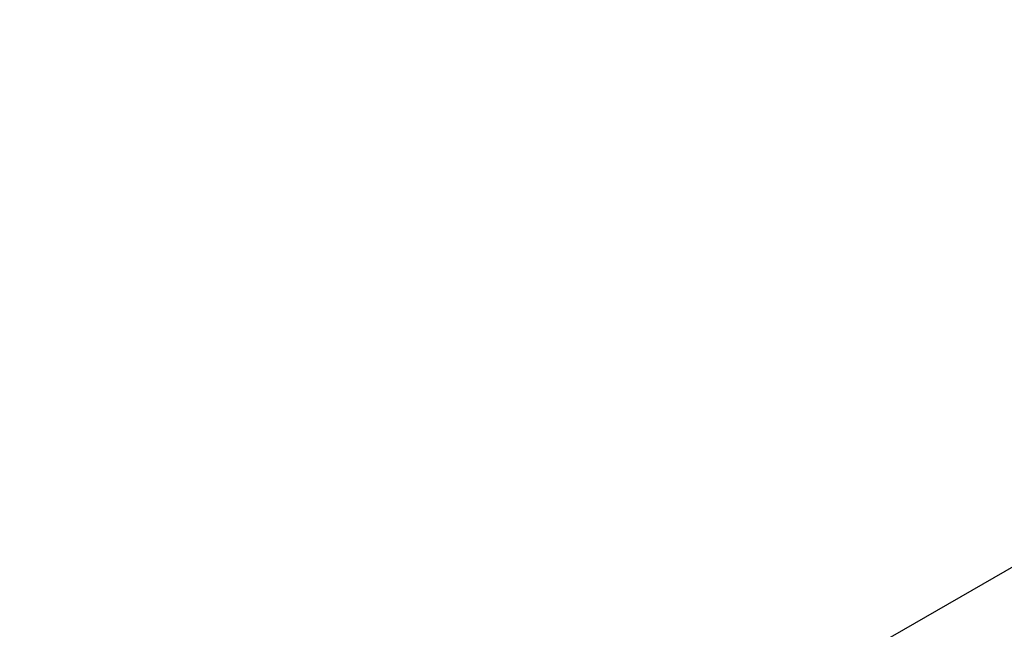
# Paper-space layout 'Sheet1(2)' of a CAD drawing. Units: millimetres. Extents: x 0 to 42, y 0 to 29.8.
# Drawn here: x 8.4 to 8.7, y 7.6 to 7.8 of the extents above; entities that cross this region are included whole.
import ezdxf

# ---------------------------------------------------------------- set-up
doc = ezdxf.new("R2010")
doc.units = ezdxf.units.MM
doc.layers.add('LE_NORM', color=179, linetype='Continuous', lineweight=50)
doc.styles.add('SLDTEXTSTYLE0', font='TXT', dxfattribs={"width": 0.605})
doc.dimstyles.new('SLDDIMSTYLE1', dxfattribs={"dimtxt": 0.35, "dimasz": 0.3, "dimexe": 0, "dimexo": 0.0625, "dimgap": 0.08750000000000001, "dimtad": 1, "dimdec": 0, "dimlfac": 100, "dimrnd": 1e-09, "dimzin": 12, "dimdsep": 46, "dimtxsty": 'SLDTEXTSTYLE0', "dimsah": 1, "dimcen": 0.09, "dimadec": 0, "dimazin": 3, "dimtfac": 1, "dimtmove": 0, "dimatfit": 0, "dimfxl": 0, "dimfrac": 2, "dimtolj": 1, "dimtzin": 12, "dimarcsym": 0})
doc.dimstyles.new('SLDDIMSTYLE4', dxfattribs={"dimtxt": 0.35, "dimasz": 0.3, "dimexe": 0, "dimexo": 0.0625, "dimgap": 0.08750000000000001, "dimtad": 1, "dimdec": 4, "dimlfac": 100, "dimzin": 12, "dimdsep": 46, "dimtxsty": 'SLDTEXTSTYLE0', "dimsah": 1, "dimcen": 0.09, "dimazin": 3, "dimtfac": 1, "dimtofl": 0, "dimtmove": 0, "dimatfit": 3, "dimfxl": 0, "dimfrac": 2, "dimtolj": 1, "dimtzin": 12, "dimarcsym": 0})

# ---------------------------------------------------------------- blocks, each defined once
blk = doc.blocks.new('_D_27')
at = {"layer": 'LE_NORM'}
for p, q in [((3.74063386269258, 7.520548420312176), (3.74063386269258, 8.120548420312176)), ((8.298554882762122, 7.520548420312176), (3.64157386269258, 7.520548420312176)), ((3.74063386269258, 7.520548420312176), (3.74063386269258, 5.950477728287901)), ((10.32291902711731, 5.950477728287902), (3.64157386269258, 5.950477728287901)), ((3.74063386269258, 5.950477728287901), (3.74063386269258, 5.350477728287902))]:
    blk.add_line(p, q, dxfattribs=at)
for points in [[(3.74063386269258, 7.520548420312176), (3.84063386269258, 7.820548420312176), (3.64063386269258, 7.820548420312176)], [(3.74063386269258, 5.950477728287901), (3.64063386269258, 5.650477728287902), (3.84063386269258, 5.650477728287902)]]:
    blk.add_solid(points, dxfattribs=at)
at = {"layer": 'LE_NORM', "insert": (3.289460177055462, 6.406658928817861), "char_height": 0.35, "attachment_point": 1, "rotation": 90.00000000000041, "style": 'SLDTEXTSTYLE0'}
blk.add_mtext('157', dxfattribs=at)
blk = doc.blocks.new('_D_28')
at = {"layer": 'LE_NORM'}
for start, end in [(174.2756637159212, 210.0000000000014), (210.0000000000014, 270.0000000000008)]:
    blk.add_arc((10.30071033368787, 8.619301091197686), 1.653413070126979, start, end, dxfattribs=at)
for points in [[(8.868812612008693, 7.79259455613418), (8.95972133876453, 7.489715696852729), (9.123266908982233, 7.604836704762521)], [(10.30071033368787, 6.965888021070707), (10.01088011615326, 7.092372980666068), (9.992955183902962, 6.893177858226229)]]:
    blk.add_solid(points, dxfattribs=at)
at = {"layer": 'LE_NORM', "insert": (9.075264021408687, 8.82712879700375), "char_height": 0.35, "attachment_point": 1, "rotation": 275.0783617547315, "style": 'SLDTEXTSTYLE0'}
blk.add_mtext('60°', dxfattribs=at)

psp = doc.layouts.new('Sheet1(2)')

# ---------------------------------------------------------------- linework, layer by layer
at = {"color": 7, "linetype": 'Continuous', "lineweight": 25}
psp.add_line((8.790263738759279, 7.631097437534234), (8.686439602019814, 7.571154544239322), dxfattribs=at)

# ---------------------------------------------------------------- dimensions: what is measured, and where the dimension line sits
at = {"layer": 'LE_NORM'}
dim = psp.add_angular_dim_2l(base=(9.474003798624388, 7.187403369518496), line1=((8.294612742235557, 7.461080106752004), (10.33371423462878, 8.638355902290229)), line2=((10.30071033368787, 8.681265686611615), (10.30071033368787, 6.326874883943884)), dimstyle='SLDDIMSTYLE4', dxfattribs=at)
dim.commit()
dim.dimension.update_dxf_attribs({"geometry": '_D_28', "text_midpoint": (8.653787627314866, 8.47294406301064), "dimtype": 162})
dim = psp.add_linear_dim(base=(3.740633862692585, 5.950477728287902), p1=(8.397614882762122, 7.520548420312176), p2=(10.42197902711731, 5.950477728287902), angle=90.0000000000002, dimstyle='SLDDIMSTYLE1', dxfattribs=at)
dim.commit()
dim.dimension.update_dxf_attribs({"geometry": '_D_27', "text_midpoint": (3.740633862692584, 6.735513074300038), "dimtype": 160})

doc.saveas('drawing.dxf')
